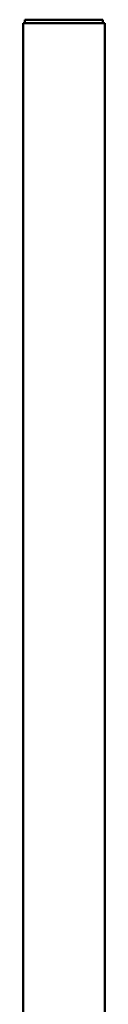
# Model space of a CAD drawing. Units: inches. Extents: x 19 to 302, y -63 to 290.
# Drawn here: x 30 to 36, y 113 to 186 of the extents above; entities that cross this region are included whole.
import ezdxf

# ---------------------------------------------------------------- set-up
doc = ezdxf.new("R2010")
doc.units = ezdxf.units.IN
doc.header["$LTSCALE"] = 20
doc.header["$MEASUREMENT"] = 0
doc.layers.add('Visible (ANSI)', color=7, linetype='Continuous', lineweight=50)

msp = doc.modelspace()

# ---------------------------------------------------------------- linework, layer by layer
at = {"layer": 'Visible (ANSI)'}
for p, q in [((30.482, 185.75), (29.982, 185.75)), ((29.982, 34.75), (29.982, 185.75)), ((30.476, 186), (30.101, 186)), ((30.101, 186), (30.101, 185.75)), ((30.476, 186), (35.476, 186)), ((30.482, 185.75), (35.482, 185.75)), ((35.851, 186), (35.476, 186)), ((35.982, 185.75), (35.482, 185.75)), ((35.851, 185.75), (35.851, 186)), ((35.982, 34.75), (35.982, 185.75))]:
    msp.add_line(p, q, dxfattribs=at)

doc.saveas('drawing.dxf')
